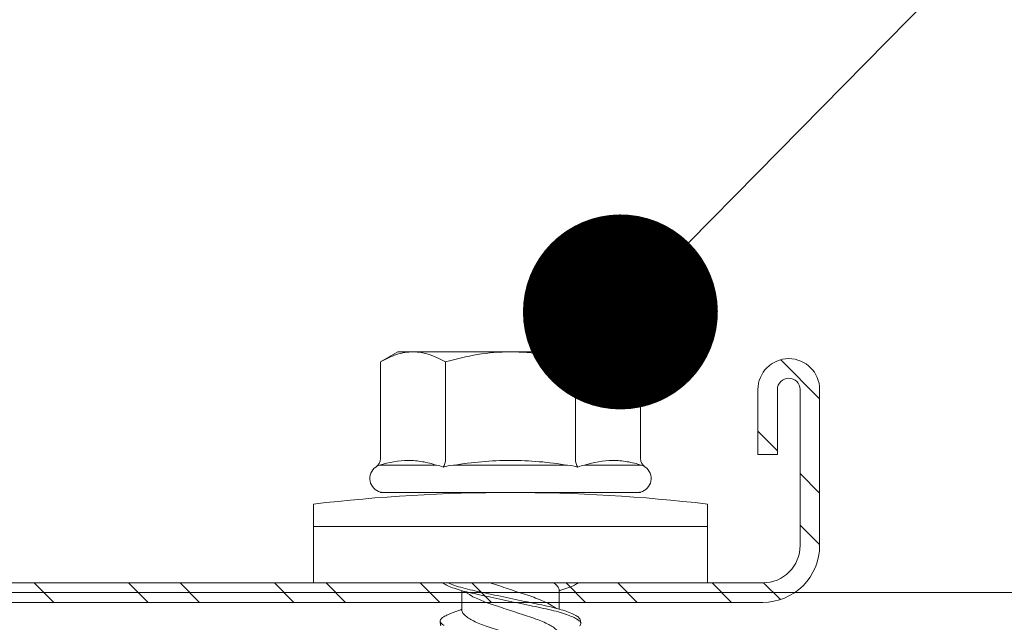
# Model space of a CAD drawing. Units: millimetres. Extents: x 251 to 6191, y -549 to 4701.
# Drawn here: x 1271 to 1301, y 3684 to 3703 of the extents above; entities that cross this region are included whole.
import ezdxf
from ezdxf import colors
from ezdxf.entities.mleader import LeaderData, LeaderLine
from ezdxf.math import Vec2, Vec3

# ---------------------------------------------------------------- set-up
doc = ezdxf.new("R2010")
doc.units = ezdxf.units.MM
for name, color, linetype, lineweight in [('DLS_Multileader', 9, 'Continuous', 0), ('DLS_Profil', 6, 'Continuous', 0), ('DLS_Profil_C', 4, 'Continuous', 0), ('DLS_Vida', 251, 'Continuous', 0)]:
    doc.layers.add(name, color=color, linetype=linetype, lineweight=lineweight)
doc.styles.get("Standard").update_dxf_attribs({"font": 'arial.ttf'})

# ---------------------------------------------------------------- blocks, each defined once
blk = doc.blocks.new('DLS_Profil_Omega11')
blk.add_line((13.163, 0), (639.904, 0))
blk = doc.blocks.new('DLS_Profil_Boardex_DC50')
h = blk.add_hatch()
h.set_pattern_fill('STEEL', color=256, scale=0.1)
h.set_pattern_definition([(45, (-138.25525, 426.21733), (-0.2245064, 0.2245064), []), (45, (-138.25525, 426.37608), (-0.2245064, 0.2245064), [])])
edge = h.paths.add_edge_path()
edge.add_line((4.495, -3.89), (4.295, -3.89))
edge.add_arc((4.295, -3.985), 0.095, 90, 270)
edge.add_line((4.295, -4.08), (4.775, -4.08))
edge.add_arc((4.775, -3.905), 0.175, -90, 0)
edge.add_line((4.95, -3.905), (4.95, -0.055))
edge.add_arc((4.775, -0.055), 0.175, 0, 90)
edge.add_line((4.775, 0.12), (4.0671, 0.12))
edge.add_arc((4.0624, -0.035), 0.155, 88.2579, 146.813)
edge.add_arc((3.7973, 0.118), 0.1516, -77.515, -26.6862, ccw=False)
edge.add_line((3.83, -0.03), (-1.3264, -0.03))
edge.add_arc((-1.2655, 0.1545), 0.1943, 208.6109, 251.7294, ccw=False)
edge.add_arc((-1.5675, -0.0567), 0.1767, 41.9677, 89.8877)
edge.add_line((-1.5671, 0.12), (-2.275, 0.12))
edge.add_arc((-2.275, -0.055), 0.175, 90, 180)
edge.add_line((-2.45, -0.055), (-2.45, -5.005))
edge.add_arc((-2.275, -5.005), 0.175, 180, 270)
edge.add_line((-2.275, -5.18), (-1.795, -5.18))
edge.add_arc((-1.795, -5.085), 0.095, -90, 90)
edge.add_line((-1.795, -4.99), (-1.995, -4.99))
edge.add_line((-1.995, -4.99), (-1.995, -5.05))
edge.add_line((-1.995, -5.05), (-1.795, -5.05))
edge.add_arc((-1.795, -5.085), 0.035, -90, 90, ccw=False)
edge.add_line((-1.795, -5.12), (-2.275, -5.12))
edge.add_arc((-2.275, -5.005), 0.115, -180, -90, ccw=False)
edge.add_line((-2.39, -5.005), (-2.39, -0.055))
edge.add_arc((-2.275, -0.055), 0.115, 90, 180, ccw=False)
edge.add_line((-2.275, 0.06), (-1.5671, 0.06))
edge.add_arc((-1.5652, -0.0454), 0.1054, 32.902, 91.0271, ccw=False)
edge.add_arc((-1.3225, 0.0771), 0.1674, 202.9343, 266.3556)
edge.add_line((-1.3332, -0.09), (3.8436, -0.09))
edge.add_arc((3.8033, 0.1146), 0.2086, -78.8536, -24.853)
edge.add_arc((4.0679, -0.0425), 0.1025, 90.4181, 137.3245, ccw=False)
edge.add_line((4.0671, 0.06), (4.775, 0.06))
edge.add_arc((4.775, -0.055), 0.115, 0, 90, ccw=False)
edge.add_line((4.89, -0.055), (4.89, -3.905))
edge.add_arc((4.775, -3.905), 0.115, -90, 0, ccw=False)
edge.add_line((4.775, -4.02), (4.295, -4.02))
edge.add_arc((4.295, -3.985), 0.035, -270, -90, ccw=False)
edge.add_line((4.295, -3.95), (4.495, -3.95))
edge.add_line((4.495, -3.95), (4.495, -3.89))
blk.add_lwpolyline([(3.83, -0.03), (-1.3264, -0.03, -0.190392), (-1.4361, 0.0615, 0.212192), (-1.5671, 0.12), (-2.275, 0.12, 0.414214), (-2.45, -0.055), (-2.45, -5.005, 0.414214), (-2.275, -5.18), (-1.795, -5.18, 1), (-1.795, -4.99), (-1.995, -4.99), (-1.995, -5.05), (-1.795, -5.05, -1), (-1.795, -5.12), (-2.275, -5.12, -0.414214), (-2.39, -5.005), (-2.39, -0.055, -0.414214), (-2.275, 0.06), (-1.5671, 0.06, -0.2592), (-1.4767, 0.0119, 0.284015), (-1.3332, -0.09), (3.8436, -0.09, 0.240082)], format="xyb")
blk = doc.blocks.new('DLS_Vida_DrillexSapkali')
at = {"color": 0, "linetype": 'Continuous', "lineweight": 15}
for p, q in [((0, 12.124), (-2.425, 12.124)), ((-1.732, 12.124), (-1.732, 0)), ((0, 0), (0, 12.124)), ((-6.8, 10.062), (-7.11, 9.526)), ((-3.822, 10.062), (-6.8, 10.062)), ((-3.62, 8.34), (-3.62, 10.096)), ((-2.78, 10.062), (-2.792, 10.062)), ((-2.78, 10.062), (-2.78, 2.062)), ((-7.11, 9.526), (-7.11, 2.598)), ((-3.822, 8.062), (-6.8, 8.062)), ((-3.62, 4.305), (-3.62, 7.819)), ((0.24, 7.563), (0.819, 7.563)), ((0.239, 4.563), (0.809, 4.563)), ((-3.822, 4.062), (-6.8, 4.062)), ((-3.62, 2.028), (-3.62, 3.785)), ((-7.11, 2.598), (-6.8, 2.062)), ((-3.822, 2.062), (-6.8, 2.062)), ((-2.78, 2.062), (-2.792, 2.062)), ((-2.425, 0), (0, 0))]:
    blk.add_line(p, q, dxfattribs=at)
for centre, radius, start, end in [((49.182, 6.062), 51.962, 173.3002, 186.6998), ((-3.213, 9.959), 0.433, 13.7281, 144.4321), ((-3.213, 2.165), 0.433, 215.5332, 346.2509)]:
    blk.add_arc(centre, radius, start, end, dxfattribs=at)
for points, knots in [([(-7.11, 9.062), (-7.11, 9.232), (-7.08, 9.401), (-6.972, 9.734), (-6.895, 9.899), (-6.8, 10.062)], [0, 0, 0, 0, 0.5, 0.5, 1, 1, 1, 1]), ([(-3.62, 10.096), (-3.713, 9.801), (-3.769, 9.505), (-3.769, 9.064), (-3.755, 8.917), (-3.704, 8.627), (-3.666, 8.483), (-3.62, 8.34)], [0, 0, 0, 0, 0.5, 0.5, 0.75, 0.75, 1, 1, 1, 1]), ([(1.137, 8.221), (1.129, 8.215), (1.103, 8.196), (1.067, 8.152), (1.027, 8.087), (0.991, 8.021), (0.951, 7.933), (0.91, 7.831), (0.868, 7.717), (0.838, 7.624), (0.822, 7.573), (0.819, 7.563)], [0, 0, 0, 0, 0.0795762, 0.2401902, 0.3213156, 0.4307376, 0.5409359, 0.6535761, 0.7670573, 0.8755538, 0.8985204, 0.8985204, 0.8985204, 0.8985204]), ([(1.306, 8.107), (1.303, 8.112), (1.274, 8.167), (1.231, 8.202), (1.177, 8.23), (1.151, 8.224), (1.137, 8.221)], [0, 0, 0, 0, 0.0470279, 0.4920801, 0.7448018, 1, 1, 1, 1]), ([(-7.11, 6.062), (-7.11, 6.401), (-7.08, 6.744), (-6.972, 7.411), (-6.894, 7.739), (-6.8, 8.062)], [0, 0, 0, 0, 0.5, 0.5, 1, 1, 1, 1]), ([(0, 8.148), (0.004, 8.143), (0.034, 8.099), (0.09, 8.003), (0.169, 7.803), (0.245, 7.556), (0.315, 7.26), (0.386, 6.933), (0.463, 6.577), (0.541, 6.21), (0.62, 5.836), (0.696, 5.471), (0.768, 5.12), (0.837, 4.798), (0.914, 4.513), (0.992, 4.277), (1.066, 4.098), (1.111, 4.029), (1.132, 3.998)], [0.0540527, 0.0540527, 0.0540527, 0.0540527, 0.0630558, 0.1273032, 0.1896294, 0.2537656, 0.3160184, 0.3800405, 0.4424593, 0.5067016, 0.5690011, 0.633107, 0.6953908, 0.759452, 0.8218659, 0.8861046, 0.9483755, 1, 1, 1, 1]), ([(1.086, 3.946), (1.077, 3.953), (1.044, 3.977), (0.982, 4.084), (0.904, 4.262), (0.825, 4.498), (0.749, 4.779), (0.679, 5.101), (0.609, 5.447), (0.532, 5.814), (0.453, 6.185), (0.374, 6.556), (0.298, 6.91), (0.227, 7.242), (0.157, 7.537), (0.081, 7.788), (0.028, 7.926), (0.001, 7.983), (0, 7.985)], [0, 0, 0, 0, 0.0251867, 0.0896345, 0.1559466, 0.2207256, 0.2873965, 0.3519286, 0.4183026, 0.4827722, 0.5491095, 0.6138857, 0.6805521, 0.7450646, 0.8114195, 0.8759089, 0.9422696, 0.9438269, 0.9438269, 0.9438269, 0.9438269]), ([(-3.62, 7.819), (-3.713, 7.237), (-3.769, 6.652), (-3.769, 5.77), (-3.755, 5.475), (-3.704, 4.888), (-3.666, 4.596), (-3.62, 4.305)], [0, 0, 0, 0, 0.5, 0.5, 0.75, 0.75, 1, 1, 1, 1]), ([(0.253, 7.515), (0.364, 7.313), (0.431, 7.233), (0.486, 7.073), (0.594, 6.847), (0.675, 6.594), (0.762, 6.332), (0.852, 6.061), (0.941, 5.793), (1.03, 5.531), (1.112, 5.286), (1.193, 5.066), (1.28, 4.882), (1.369, 4.734), (1.459, 4.629), (1.542, 4.568), (1.59, 4.565), (1.612, 4.563)], [0.0046437, 0.0046437, 0.0046437, 0.0046437, 0.0352634, 0.1048323, 0.1764445, 0.245064, 0.3156689, 0.3842468, 0.4547277, 0.5242974, 0.5959126, 0.6645017, 0.7350747, 0.803639, 0.8741048, 0.9436747, 1, 1, 1, 1]), ([(2.159, 4.647), (2.064, 4.817), (2, 4.896), (1.945, 5.054), (1.837, 5.28), (1.756, 5.533), (1.669, 5.795), (1.58, 6.066), (1.49, 6.334), (1.401, 6.596), (1.319, 6.841), (1.239, 7.061), (1.152, 7.245), (1.062, 7.393), (0.972, 7.497), (0.89, 7.559), (0.841, 7.562), (0.819, 7.563)], [0.006526, 0.006526, 0.006526, 0.006526, 0.0352634, 0.1048323, 0.1764445, 0.245064, 0.3156689, 0.3842468, 0.4547277, 0.5242974, 0.5959126, 0.6645017, 0.7350747, 0.803639, 0.8741048, 0.9436747, 1, 1, 1, 1]), ([(0.786, 4.647), (0.691, 4.817), (0.627, 4.896), (0.572, 5.054), (0.464, 5.28), (0.383, 5.533), (0.296, 5.795), (0.206, 6.066), (0.117, 6.334), (0.048, 6.538), (0.01, 6.65), (0, 6.68)], [0.006526, 0.006526, 0.006526, 0.006526, 0.0352634, 0.1048323, 0.1764445, 0.245064, 0.3156689, 0.3842468, 0.4547277, 0.5242974, 0.5490911, 0.5490911, 0.5490911, 0.5490911]), ([(-6.8, 4.062), (-6.894, 4.388), (-6.973, 4.721), (-7.081, 5.388), (-7.11, 5.724), (-7.11, 6.062)], [0, 0, 0, 0, 0.5, 0.5, 1, 1, 1, 1]), ([(0, 4.736), (0.029, 4.696), (0.087, 4.628), (0.168, 4.568), (0.217, 4.565), (0.239, 4.563)], [0.8072081, 0.8072081, 0.8072081, 0.8072081, 0.8741048, 0.9436747, 1, 1, 1, 1]), ([(0, 3.978), (0.023, 4.006), (0.073, 4.092), (0.148, 4.267), (0.205, 4.436), (0.235, 4.546), (0.239, 4.563)], [0.147161, 0.147161, 0.147161, 0.147161, 0.3645337, 0.6022444, 0.8468262, 0.8926811, 0.8926811, 0.8926811, 0.8926811]), ([(-7.11, 3.062), (-7.11, 3.232), (-7.08, 3.401), (-6.972, 3.734), (-6.895, 3.899), (-6.8, 4.062)], [0, 0, 0, 0, 0.5, 0.5, 1, 1, 1, 1]), ([(1.132, 3.998), (1.137, 3.989), (1.167, 3.937), (1.219, 3.904), (1.276, 3.89), (1.315, 3.926), (1.327, 3.938)], [0, 0, 0, 0, 0.073204, 0.439618, 0.816535, 1, 1, 1, 1]), ([(-3.62, 3.785), (-3.713, 3.498), (-3.769, 3.209), (-3.769, 2.768), (-3.755, 2.62), (-3.704, 2.324), (-3.666, 2.176), (-3.62, 2.028)], [0, 0, 0, 0, 0.5, 0.5, 0.75, 0.75, 1, 1, 1, 1])]:
    blk.add_open_spline(points, degree=3, knots=knots, dxfattribs=at)
for points in [[(-3.822, 10.062), (-3.718, 10.062), (-3.624, 10.128), (-3.565, 10.211)], [(-3.565, 10.211), (-3.591, 10.174), (-3.608, 10.136), (-3.62, 10.096)], [(-2.78, 9.955), (-2.78, 9.991), (-2.783, 10.027), (-2.792, 10.062)], [(-6.8, 8.062), (-6.989, 8.389), (-7.11, 8.721), (-7.11, 9.062)], [(-3.62, 8.34), (-3.608, 8.272), (-3.591, 8.204), (-3.565, 8.137)], [(-3.822, 8.062), (-3.718, 8.062), (-3.624, 8.095), (-3.565, 8.137)], [(-3.565, 8.137), (-3.591, 8.032), (-3.608, 7.926), (-3.62, 7.819)], [(-3.62, 4.305), (-3.608, 4.198), (-3.591, 4.092), (-3.565, 3.988)], [(-3.822, 4.062), (-3.718, 4.062), (-3.624, 4.029), (-3.565, 3.988)], [(-3.565, 3.988), (-3.591, 3.92), (-3.608, 3.853), (-3.62, 3.785)], [(-6.8, 2.062), (-6.989, 2.389), (-7.11, 2.721), (-7.11, 3.062)], [(-2.78, 2.169), (-2.78, 2.133), (-2.783, 2.098), (-2.792, 2.062)], [(-3.822, 2.062), (-3.718, 2.062), (-3.624, 1.996), (-3.565, 1.913)], [(-3.62, 2.028), (-3.608, 1.989), (-3.591, 1.95), (-3.565, 1.913)]]:
    blk.add_open_spline(points, degree=3, dxfattribs=at)
for points in [[(1.175, 8.225), (1.228, 8.223), (1.289, 8.214), (1.308, 8.21)], [(1.086, 3.946), (1.138, 3.92), (1.181, 3.904), (1.256, 3.899)]]:
    blk.add_spline(points, degree=3, dxfattribs=at)
blk = doc.blocks.new('DLS_Set_Profil_Plan2')
at = {"layer": 'DLS_Profil_C', "xscale": 10.00000000000001, "yscale": 10.00000000000001, "zscale": 10.00000000000001, "rotation": 90}
blk.add_blockref('DLS_Profil_Boardex_DC50', (-49.75, 122.9), dxfattribs=at)
at = {"layer": 'DLS_Vida', "xscale": -1.000000000000002, "rotation": 90}
blk.add_blockref('DLS_Vida_DrillexSapkali', (-1.405, 99), dxfattribs=at)
blk = doc.blocks.new('_Dot')
at = {"color": 0, "linetype": 'ByBlock', "lineweight": -2}
blk.add_line((-0.5, 0), (-1, 0), dxfattribs=at)
at = {"color": 0, "linetype": 'ByBlock', "const_width": 0.5}
blk.add_lwpolyline([(-0.25, 0, 1), (0.25, 0, 1)], format="xyb", close=True, dxfattribs=at)

msp = doc.modelspace()

# ---------------------------------------------------------------- block references
msp.add_blockref('DLS_Set_Profil_Plan2', (1293.257, 3586.34))
at = {"layer": 'DLS_Profil'}
msp.add_blockref('DLS_Profil_Omega11', (829.143, 3685.039), dxfattribs=at)

# ---------------------------------------------------------------- leaders
at = {"layer": 'DLS_Multileader'}
ml = msp.add_multileader_mtext('Standard', dxfattribs=at)
ml.set_content('Drillex şapkalı vida', color=256)
ml.set_leader_properties(color=256)
ml.set_arrow_properties(name='DOT')
ml.build(insert=Vec2(0, 0))
ml.multileader.update_dxf_attribs({"dogleg_length": 20, "arrow_head_size": 6})
ctx = ml.context
ctx.base_point, ctx.char_height, ctx.arrow_head_size, ctx.landing_gap_size, ctx.plane_origin = Vec3(1413.218, 3799.348), 12, 6, 10, Vec3(1364.832, 3904.098)
notes = []
notes.append((ctx, [(0, (1, 1, 0), (1393.218, 3799.348), (1, 0), 20, [(0, [(1289.173, 3693.678)], 0, [])])]))
ctx.mtext.insert, ctx.mtext.line_spacing_factor, ctx.mtext.flow_direction = Vec3(1423.218, 3807.014), 0.75, 5
for ctx, leaders in notes:
    for number, flags, end, landing, length, lines in leaders:
        leader = LeaderData()
        leader.index, (leader.has_last_leader_line, leader.has_dogleg_vector, leader.attachment_direction) = number, flags
        leader.last_leader_point, leader.dogleg_vector, leader.dogleg_length = Vec3(end), Vec3(landing), length
        for number, points, colour, breaks in lines:
            line = LeaderLine()
            line.index, line.vertices, line.color, line.breaks = number, Vec3.list(points), colors.encode_raw_color(colour), breaks
            leader.lines.append(line)
        ctx.leaders.append(leader)

doc.saveas('drawing.dxf')
